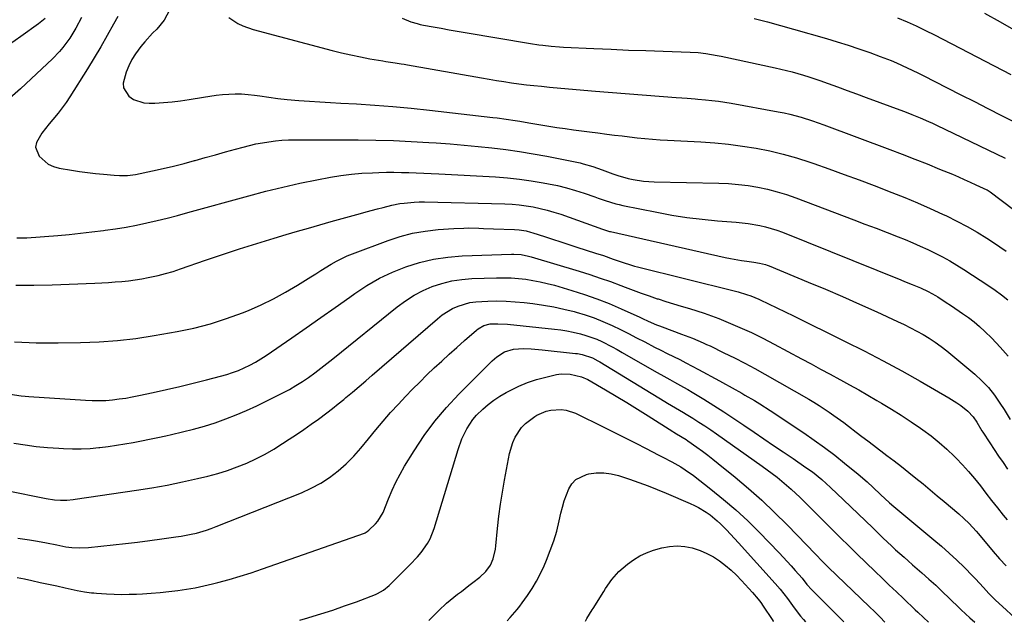
# Model space of a CAD drawing. Units: inches. Extents: x 1820424 to 1825653, y 426277 to 431630.
# Drawn here: x 1820681 to 1821080, y 426291 to 426535 of the extents above; entities that cross this region are included whole.
import ezdxf

# ---------------------------------------------------------------- set-up
doc = ezdxf.new("R2010")
doc.units = ezdxf.units.IN
doc.header["$MEASUREMENT"] = 0
doc.layers.add('7', color=7, linetype='Continuous')
doc.layers.add('8', color=7, linetype='Continuous')

msp = doc.modelspace()

# ---------------------------------------------------------------- linework, layer by layer
at = {"layer": '7', "color": 18}
for points in [[(1820691.43, 426535.82, 1956), (1820688.76, 426533.53, 1956), (1820681.61, 426528.46, 1956), (1820677.1, 426525.2, 1956)], [(1820706.16, 426536.18, 1954), (1820703.95, 426531.88, 1954), (1820701.46, 426527.75, 1954), (1820698.69, 426524.02, 1954), (1820697.36, 426522.43, 1954), (1820694.46, 426519.45, 1954), (1820681.47, 426507.31, 1954), (1820677.22, 426503.53, 1954)], [(1820720.87, 426536.5, 1952), (1820719.19, 426533.41, 1952), (1820716.65, 426528.85, 1952), (1820714.05, 426524.32, 1952), (1820711.36, 426519.84, 1952), (1820708.62, 426515.39, 1952), (1820701.44, 426503.99, 1952), (1820699.95, 426501.75, 1952), (1820698.4, 426499.56, 1952), (1820696.75, 426497.44, 1952), (1820694.6, 426494.87, 1952), (1820693.08, 426493.06, 1952), (1820690.16, 426489.36, 1952), (1820687.95, 426485.54, 1952), (1820687.63, 426483.65, 1952), (1820689.03, 426479.94, 1952), (1820692.7, 426476.76, 1952), (1820694.82, 426475.82, 1952), (1820697.1, 426475.17, 1952), (1820702.21, 426474.31, 1952), (1820705.42, 426473.8, 1952), (1820708.64, 426473.35, 1952), (1820711.86, 426472.96, 1952), (1820715.09, 426472.62, 1952), (1820719.39, 426472.22, 1952), (1820721.57, 426472.09, 1952), (1820724.84, 426472.14, 1952), (1820727.01, 426472.4, 1952), (1820728.08, 426472.59, 1952), (1820734.96, 426474.03, 1952), (1820739.24, 426474.97, 1952), (1820743.51, 426475.96, 1952), (1820747.75, 426477.04, 1952), (1820751.99, 426478.17, 1952), (1820752.22, 426478.24, 1952), (1820756.33, 426479.38, 1952), (1820760.43, 426480.52, 1952), (1820764.54, 426481.67, 1952), (1820768.64, 426482.82, 1952), (1820771.73, 426483.68, 1952), (1820774.3, 426484.35, 1952), (1820776.89, 426484.94, 1952), (1820779.49, 426485.43, 1952), (1820782.12, 426485.85, 1952), (1820784.76, 426486.17, 1952), (1820787.4, 426486.4, 1952), (1820790.05, 426486.53, 1952), (1820792.7, 426486.58, 1952), (1820818.23, 426486.55, 1952), (1820825.4, 426486.47, 1952), (1820832.57, 426486.3, 1952), (1820839.74, 426485.98, 1952), (1820846.9, 426485.56, 1952), (1820849.95, 426485.35, 1952), (1820855.58, 426484.93, 1952), (1820861.21, 426484.47, 1952), (1820866.84, 426483.93, 1952), (1820872.46, 426483.35, 1952), (1820878.06, 426482.67, 1952), (1820883.65, 426481.88, 1952), (1820889.22, 426480.94, 1952), (1820894.77, 426479.91, 1952), (1820908.19, 426477.21, 1952), (1820909.49, 426476.92, 1952), (1820913.33, 426475.82, 1952), (1820917.1, 426474.49, 1952), (1820921.5, 426472.84, 1952), (1820923.52, 426472.14, 1952), (1820927.63, 426470.96, 1952), (1820929.72, 426470.5, 1952), (1820933.94, 426469.85, 1952), (1820936.07, 426469.67, 1952), (1820938.2, 426469.58, 1952), (1820964.34, 426469.05, 1952), (1820968.34, 426468.87, 1952), (1820972.32, 426468.56, 1952), (1820976.29, 426468.04, 1952), (1820980.24, 426467.39, 1952), (1820984.15, 426466.54, 1952), (1820988.03, 426465.56, 1952), (1820991.84, 426464.38, 1952), (1820995.62, 426463.06, 1952), (1821019.05, 426454.2, 1952), (1821023.56, 426452.49, 1952), (1821028.08, 426450.76, 1952), (1821032.58, 426449.01, 1952), (1821037.08, 426447.25, 1952), (1821039.85, 426446.15, 1952), (1821042.94, 426444.89, 1952), (1821046.01, 426443.57, 1952), (1821049.05, 426442.18, 1952), (1821052.06, 426440.73, 1952), (1821055.02, 426439.2, 1952), (1821057.94, 426437.59, 1952), (1821060.81, 426435.87, 1952), (1821063.63, 426434.08, 1952), (1821073.73, 426427.42, 1952), (1821076.34, 426425.62, 1952), (1821078.91, 426423.77, 1952), (1821081.41, 426421.82, 1952)], [(1820765.92, 426536.2, 1948), (1820769.5, 426533.74, 1948), (1820771.5, 426532.77, 1948), (1820775.71, 426531.32, 1948), (1820807.74, 426522.84, 1948), (1820811.53, 426521.88, 1948), (1820815.34, 426520.99, 1948), (1820819.18, 426520.2, 1948), (1820823.02, 426519.48, 1948), (1820828.25, 426518.56, 1948), (1820829.49, 426518.35, 1948), (1820833.24, 426517.77, 1948), (1820835.74, 426517.4, 1948), (1820836.99, 426517.19, 1948), (1820838.24, 426516.98, 1948), (1820868.29, 426511.67, 1948), (1820871.3, 426511.16, 1948), (1820874.32, 426510.66, 1948), (1820877.34, 426510.19, 1948), (1820880.37, 426509.74, 1948), (1820883.4, 426509.32, 1948), (1820886.43, 426508.94, 1948), (1820889.47, 426508.6, 1948), (1820892.52, 426508.29, 1948), (1820895.75, 426507.98, 1948), (1820900.42, 426507.55, 1948), (1820905.08, 426507.13, 1948), (1820909.75, 426506.74, 1948), (1820914.42, 426506.36, 1948), (1820947.16, 426503.75, 1948), (1820949.35, 426503.58, 1948), (1820951.55, 426503.42, 1948), (1820954.84, 426503.17, 1948), (1820955.94, 426503.07, 1948), (1820958.98, 426502.81, 1948), (1820961.59, 426502.54, 1948), (1820964.2, 426502.23, 1948), (1820966.8, 426501.85, 1948), (1820969.39, 426501.42, 1948), (1820988.43, 426497.97, 1948), (1820990.8, 426497.5, 1948), (1820993.15, 426496.98, 1948), (1820997.8, 426495.72, 1948), (1821002.4, 426494.26, 1948), (1821004.68, 426493.47, 1948), (1821006.95, 426492.64, 1948), (1821033.64, 426482.69, 1948), (1821038.71, 426480.77, 1948), (1821043.77, 426478.81, 1948), (1821048.81, 426476.81, 1948), (1821053.83, 426474.77, 1948), (1821059.05, 426472.62, 1948), (1821061.45, 426471.61, 1948), (1821063.83, 426470.58, 1948), (1821066.21, 426469.51, 1948), (1821068.57, 426468.42, 1948), (1821072.92, 426466.37, 1948), (1821073.1, 426466.29, 1948), (1821073.96, 426465.77, 1948), (1821074.29, 426465.54, 1948), (1821088.83, 426454.58, 1948)], [(1820836.06, 426535.93, 1946), (1820839.69, 426534.45, 1946), (1820842.19, 426533.68, 1946), (1820843.47, 426533.37, 1946), (1820844.75, 426533.1, 1946), (1820848.63, 426532.38, 1946), (1820851.86, 426531.79, 1946), (1820855.09, 426531.21, 1946), (1820858.33, 426530.64, 1946), (1820861.57, 426530.09, 1946), (1820888.15, 426525.66, 1946), (1820891.48, 426525.14, 1946), (1820893.15, 426524.92, 1946), (1820896.49, 426524.54, 1946), (1820899.85, 426524.27, 1946), (1820901.53, 426524.17, 1946), (1820913.76, 426523.6, 1946), (1820920.79, 426523.28, 1946), (1820927.83, 426522.99, 1946), (1820934.87, 426522.74, 1946), (1820941.91, 426522.5, 1946), (1820952.83, 426522.17, 1946), (1820955.98, 426521.99, 1946), (1820959.11, 426521.63, 1946), (1820963.77, 426520.83, 1946), (1820965.31, 426520.52, 1946), (1820987.23, 426515.75, 1946), (1820989.53, 426515.23, 1946), (1820994.11, 426514.09, 1946), (1820998.65, 426512.81, 1946), (1821000.91, 426512.11, 1946), (1821005.37, 426510.59, 1946), (1821008.65, 426509.41, 1946), (1821012.51, 426508.01, 1946), (1821016.36, 426506.61, 1946), (1821020.21, 426505.2, 1946), (1821024.06, 426503.79, 1946), (1821039.23, 426498.19, 1946), (1821040.93, 426497.55, 1946), (1821042.63, 426496.89, 1946), (1821046, 426495.51, 1946), (1821049.34, 426494.06, 1946), (1821051, 426493.29, 1946), (1821052.64, 426492.51, 1946), (1821080.35, 426479.13, 1946)], [(1820978.73, 426535.8, 1944), (1820984.05, 426534.37, 1944), (1820989.35, 426532.9, 1944), (1820994.65, 426531.41, 1944), (1821007.95, 426527.63, 1944), (1821012.38, 426526.31, 1944), (1821016.79, 426524.94, 1944), (1821021.17, 426523.47, 1944), (1821025.53, 426521.94, 1944), (1821029.74, 426520.4, 1944), (1821034.18, 426518.69, 1944), (1821036.36, 426517.76, 1944), (1821040.69, 426515.8, 1944), (1821044.98, 426513.73, 1944), (1821047.11, 426512.67, 1944), (1821056.95, 426507.67, 1944), (1821062.44, 426504.88, 1944), (1821067.93, 426502.09, 1944), (1821073.42, 426499.3, 1944), (1821078.91, 426496.5, 1944), (1821087.81, 426491.96, 1944)], [(1821036.83, 426536.08, 1942), (1821040.63, 426534.44, 1942), (1821044.4, 426532.73, 1942), (1821048.12, 426530.93, 1942), (1821051.82, 426529.07, 1942), (1821082.71, 426513.04, 1942)], [(1820680.01, 426446.91, 1954), (1820684.07, 426446.94, 1954), (1820696.57, 426447.9, 1954), (1820701.21, 426448.29, 1954), (1820705.84, 426448.74, 1954), (1820710.46, 426449.26, 1954), (1820715.08, 426449.83, 1954), (1820715.82, 426449.93, 1954), (1820720.05, 426450.55, 1954), (1820724.27, 426451.24, 1954), (1820728.47, 426452.05, 1954), (1820732.65, 426452.94, 1954), (1820736.82, 426453.91, 1954), (1820740.97, 426454.92, 1954), (1820745.11, 426455.99, 1954), (1820749.24, 426457.11, 1954), (1820774.03, 426463.97, 1954), (1820780.88, 426465.78, 1954), (1820787.75, 426467.47, 1954), (1820794.66, 426468.99, 1954), (1820801.6, 426470.39, 1954), (1820807.05, 426471.42, 1954), (1820811.29, 426472.12, 1954), (1820815.56, 426472.69, 1954), (1820819.84, 426473.06, 1954), (1820824.14, 426473.29, 1954), (1820826.69, 426473.37, 1954), (1820829.72, 426473.43, 1954), (1820832.75, 426473.45, 1954), (1820835.78, 426473.41, 1954), (1820838.81, 426473.32, 1954), (1820841.84, 426473.2, 1954), (1820844.87, 426473.07, 1954), (1820847.89, 426472.92, 1954), (1820850.92, 426472.77, 1954), (1820873.89, 426471.55, 1954), (1820878.74, 426471.2, 1954), (1820883.58, 426470.71, 1954), (1820888.39, 426470.03, 1954), (1820893.19, 426469.23, 1954), (1820895.37, 426468.82, 1954), (1820899.05, 426468.04, 1954), (1820902.69, 426467.15, 1954), (1820906.29, 426466.1, 1954), (1820909.87, 426464.95, 1954), (1820914.16, 426463.45, 1954), (1820915.56, 426462.96, 1954), (1820918.38, 426462.01, 1954), (1820922.64, 426460.69, 1954), (1820924.09, 426460.34, 1954), (1820925.54, 426460.02, 1954), (1820939.26, 426457.26, 1954), (1820945.37, 426456.14, 1954), (1820951.5, 426455.17, 1954), (1820957.67, 426454.43, 1954), (1820963.86, 426453.83, 1954), (1820971.46, 426453.24, 1954), (1820973.85, 426453.01, 1954), (1820976.24, 426452.71, 1954), (1820980.98, 426451.89, 1954), (1820983.31, 426451.34, 1954), (1820987.91, 426449.95, 1954), (1820990.16, 426449.12, 1954), (1821038.15, 426429.81, 1954), (1821039.66, 426429.2, 1954), (1821042.67, 426427.99, 1954), (1821046.16, 426426.58, 1954), (1821049.19, 426425.19, 1954), (1821052.11, 426423.57, 1954), (1821053.06, 426422.98, 1954), (1821056.48, 426420.74, 1954), (1821058.24, 426419.58, 1954), (1821061.74, 426417.23, 1954), (1821063.1, 426416.3, 1954), (1821065.48, 426414.59, 1954), (1821067.8, 426412.81, 1954), (1821070.02, 426410.92, 1954), (1821072.18, 426408.95, 1954), (1821075.06, 426406.19, 1954), (1821078.43, 426402.65, 1954), (1821081.58, 426398.93, 1954)], [(1820679.61, 426427.76, 1956), (1820686.94, 426427.66, 1956), (1820694.28, 426427.8, 1956), (1820711.67, 426428.57, 1956), (1820714.38, 426428.7, 1956), (1820717.1, 426428.85, 1956), (1820719.81, 426429.03, 1956), (1820722.52, 426429.24, 1956), (1820725.23, 426429.5, 1956), (1820727.92, 426429.83, 1956), (1820730.61, 426430.26, 1956), (1820733.28, 426430.76, 1956), (1820737.22, 426431.63, 1956), (1820740.27, 426432.41, 1956), (1820743.3, 426433.3, 1956), (1820746.3, 426434.28, 1956), (1820756.41, 426437.81, 1956), (1820763.32, 426440.16, 1956), (1820770.25, 426442.45, 1956), (1820777.22, 426444.63, 1956), (1820784.2, 426446.76, 1956), (1820789.13, 426448.22, 1956), (1820793.67, 426449.55, 1956), (1820798.21, 426450.87, 1956), (1820802.75, 426452.16, 1956), (1820807.3, 426453.44, 1956), (1820819.27, 426456.76, 1956), (1820821.55, 426457.39, 1956), (1820826.1, 426458.62, 1956), (1820828.39, 426459.23, 1956), (1820831.9, 426460.15, 1956), (1820835.12, 426460.74, 1956), (1820836.99, 426460.98, 1956), (1820841.03, 426461.36, 1956), (1820843.06, 426461.42, 1956), (1820845.1, 426461.42, 1956), (1820877.77, 426460.64, 1956), (1820880.65, 426460.5, 1956), (1820883.53, 426460.27, 1956), (1820886.38, 426459.9, 1956), (1820889.23, 426459.44, 1956), (1820892.05, 426458.84, 1956), (1820894.85, 426458.15, 1956), (1820897.61, 426457.34, 1956), (1820900.35, 426456.43, 1956), (1820917.3, 426450.36, 1956), (1820919.65, 426449.61, 1956), (1820920.05, 426449.51, 1956), (1820920.46, 426449.41, 1956), (1820966.96, 426438.95, 1956), (1820969.14, 426438.49, 1956), (1820973.53, 426437.72, 1956), (1820975.74, 426437.4, 1956), (1820978.57, 426437.04, 1956), (1820980.94, 426436.66, 1956), (1820983.28, 426436.09, 1956), (1820984.04, 426435.83, 1956), (1820984.78, 426435.55, 1956), (1821000.61, 426428.98, 1956), (1821007.58, 426426.04, 1956), (1821014.53, 426423.06, 1956), (1821021.45, 426420, 1956), (1821028.35, 426416.89, 1956), (1821036.81, 426413.03, 1956), (1821039.44, 426411.78, 1956), (1821042.05, 426410.49, 1956), (1821044.62, 426409.13, 1956), (1821047.17, 426407.72, 1956), (1821049.66, 426406.21, 1956), (1821052.08, 426404.61, 1956), (1821054.42, 426402.9, 1956), (1821056.7, 426401.09, 1956), (1821068.04, 426391.64, 1956), (1821070.92, 426388.99, 1956), (1821073.62, 426386.19, 1956), (1821076.05, 426383.14, 1956), (1821078.3, 426379.94, 1956), (1821079.93, 426377.37, 1956), (1821082.42, 426373.24, 1956)], [(1820679.11, 426404.81, 1958), (1820682.04, 426404.62, 1958), (1820684.97, 426404.47, 1958), (1820687.9, 426404.37, 1958), (1820690.83, 426404.31, 1958), (1820693.76, 426404.3, 1958), (1820696.69, 426404.32, 1958), (1820705.86, 426404.46, 1958), (1820713.36, 426404.75, 1958), (1820720.84, 426405.28, 1958), (1820728.28, 426406.17, 1958), (1820735.7, 426407.29, 1958), (1820745.01, 426408.93, 1958), (1820751.75, 426410.34, 1958), (1820758.41, 426412.03, 1958), (1820764.94, 426414.14, 1958), (1820771.4, 426416.53, 1958), (1820773.8, 426417.51, 1958), (1820778.93, 426419.76, 1958), (1820783.97, 426422.17, 1958), (1820788.87, 426424.84, 1958), (1820793.69, 426427.68, 1958), (1820799.07, 426431.03, 1958), (1820801.14, 426432.32, 1958), (1820803.21, 426433.61, 1958), (1820807.35, 426436.18, 1958), (1820809.45, 426437.4, 1958), (1820813.81, 426439.53, 1958), (1820816.06, 426440.45, 1958), (1820830.41, 426445.8, 1958), (1820835.35, 426447.4, 1958), (1820840.36, 426448.73, 1958), (1820845.47, 426449.61, 1958), (1820850.64, 426450.22, 1958), (1820857.05, 426450.69, 1958), (1820861.07, 426450.87, 1958), (1820863.08, 426450.88, 1958), (1820867.11, 426450.77, 1958), (1820869.12, 426450.7, 1958), (1820873.15, 426450.57, 1958), (1820881.58, 426450.31, 1958), (1820883.47, 426450.18, 1958), (1820886.29, 426449.7, 1958), (1820888.13, 426449.22, 1958), (1820889.04, 426448.94, 1958), (1820893.79, 426447.39, 1958), (1820897.08, 426446.33, 1958), (1820900.36, 426445.26, 1958), (1820903.65, 426444.2, 1958), (1820906.93, 426443.14, 1958), (1820914.46, 426440.73, 1958), (1820917.66, 426439.67, 1958), (1820921.55, 426438.28, 1958), (1820925.24, 426436.97, 1958), (1820928.97, 426435.77, 1958), (1820930.23, 426435.43, 1958), (1820931.49, 426435.1, 1958), (1820970.59, 426425.44, 1958), (1820972.29, 426424.99, 1958), (1820975.66, 426423.95, 1958), (1820977.32, 426423.36, 1958), (1820980.6, 426422.04, 1958), (1820985.11, 426419.9, 1958), (1820987.35, 426418.8, 1958), (1820991.83, 426416.59, 1958), (1820994.07, 426415.49, 1958), (1821015.61, 426404.91, 1958), (1821023.3, 426401.04, 1958), (1821030.94, 426397.08, 1958), (1821038.51, 426392.97, 1958), (1821046.02, 426388.76, 1958), (1821057.62, 426382.12, 1958), (1821060.88, 426380.06, 1958), (1821062.44, 426378.93, 1958), (1821065.27, 426376.67, 1958), (1821067.49, 426374.34, 1958), (1821068.9, 426372.2, 1958), (1821070.95, 426368.68, 1958), (1821071.32, 426368.11, 1958), (1821074.15, 426363.86, 1958), (1821075.95, 426361.17, 1958), (1821077.75, 426358.48, 1958), (1821079.55, 426355.8, 1958), (1821081.36, 426353.12, 1958)], [(1820678.86, 426363.67, 1962), (1820683.37, 426362.97, 1962), (1820687.9, 426362.38, 1962), (1820692.45, 426361.95, 1962), (1820697, 426361.62, 1962), (1820698.95, 426361.51, 1962), (1820702.54, 426361.4, 1962), (1820706.13, 426361.41, 1962), (1820709.71, 426361.6, 1962), (1820713.29, 426361.91, 1962), (1820713.69, 426361.96, 1962), (1820717.06, 426362.37, 1962), (1820720.42, 426362.84, 1962), (1820723.77, 426363.38, 1962), (1820727.12, 426363.96, 1962), (1820730.45, 426364.6, 1962), (1820733.78, 426365.27, 1962), (1820737.1, 426365.96, 1962), (1820740.42, 426366.68, 1962), (1820742.73, 426367.19, 1962), (1820747.18, 426368.24, 1962), (1820751.6, 426369.38, 1962), (1820755.99, 426370.64, 1962), (1820760.36, 426371.99, 1962), (1820764.67, 426373.5, 1962), (1820768.93, 426375.13, 1962), (1820773.12, 426376.95, 1962), (1820777.25, 426378.88, 1962), (1820787.71, 426384.07, 1962), (1820790.43, 426385.5, 1962), (1820793.09, 426387.01, 1962), (1820795.68, 426388.65, 1962), (1820798.22, 426390.37, 1962), (1820800.71, 426392.18, 1962), (1820803.17, 426394.02, 1962), (1820805.6, 426395.91, 1962), (1820808, 426397.82, 1962), (1820834.15, 426418.98, 1962), (1820837.47, 426421.42, 1962), (1820840.92, 426423.62, 1962), (1820844.56, 426425.49, 1962), (1820848.33, 426427.14, 1962), (1820852.24, 426428.41, 1962), (1820856.2, 426429.42, 1962), (1820860.25, 426430.03, 1962), (1820864.34, 426430.37, 1962), (1820874.35, 426430.72, 1962), (1820877.32, 426430.74, 1962), (1820880.28, 426430.67, 1962), (1820883.23, 426430.45, 1962), (1820886.18, 426430.13, 1962), (1820889.11, 426429.67, 1962), (1820892.03, 426429.12, 1962), (1820894.91, 426428.44, 1962), (1820897.78, 426427.67, 1962), (1820904.87, 426425.59, 1962), (1820909.98, 426423.98, 1962), (1820915.02, 426422.23, 1962), (1820919.99, 426420.25, 1962), (1820924.9, 426418.14, 1962), (1820932.39, 426414.71, 1962), (1820933.52, 426414.2, 1962), (1820935.77, 426413.18, 1962), (1820939.17, 426411.69, 1962), (1820940.32, 426411.23, 1962), (1820941.48, 426410.79, 1962), (1820949.33, 426407.87, 1962), (1820953.7, 426406.19, 1962), (1820958.01, 426404.38, 1962), (1820959.43, 426403.74, 1962), (1820960.84, 426403.07, 1962), (1820966.49, 426400.36, 1962), (1820970.69, 426398.28, 1962), (1820974.87, 426396.15, 1962), (1820979, 426393.92, 1962), (1820983.09, 426391.64, 1962), (1821000.8, 426381.52, 1962), (1821002.9, 426380.28, 1962), (1821004.98, 426379, 1962), (1821009.05, 426376.31, 1962), (1821011.04, 426374.91, 1962), (1821014.99, 426372.04, 1962), (1821016.95, 426370.57, 1962), (1821020.05, 426368.21, 1962), (1821022.38, 426366.44, 1962), (1821024.71, 426364.67, 1962), (1821027.04, 426362.9, 1962), (1821032.5, 426358.76, 1962), (1821035.46, 426356.49, 1962), (1821038.4, 426354.2, 1962), (1821041.33, 426351.88, 1962), (1821044.23, 426349.54, 1962), (1821047.12, 426347.18, 1962), (1821050, 426344.8, 1962), (1821052.86, 426342.42, 1962), (1821055.72, 426340.02, 1962), (1821061.58, 426335.08, 1962), (1821063.71, 426333.19, 1962), (1821065.75, 426331.2, 1962), (1821068.65, 426328.07, 1962), (1821069.58, 426326.99, 1962), (1821075.59, 426319.87, 1962), (1821078.15, 426316.89, 1962), (1821080.75, 426313.95, 1962)], [(1820675.78, 426344.49, 1964), (1820691.86, 426341.27, 1964), (1820695.21, 426340.76, 1964), (1820697.74, 426340.56, 1964), (1820700.3, 426340.62, 1964), (1820702.86, 426340.89, 1964), (1820703.71, 426341.01, 1964), (1820728.46, 426344.6, 1964), (1820734.69, 426345.59, 1964), (1820740.9, 426346.69, 1964), (1820747.08, 426347.97, 1964), (1820753.23, 426349.36, 1964), (1820757.42, 426350.36, 1964), (1820761.43, 426351.44, 1964), (1820765.39, 426352.65, 1964), (1820769.29, 426354.06, 1964), (1820773.13, 426355.61, 1964), (1820776.9, 426357.36, 1964), (1820780.59, 426359.24, 1964), (1820784.18, 426361.31, 1964), (1820787.7, 426363.5, 1964), (1820790.36, 426365.26, 1964), (1820793.35, 426367.26, 1964), (1820796.31, 426369.29, 1964), (1820799.25, 426371.36, 1964), (1820802.17, 426373.46, 1964), (1820805.62, 426376.01, 1964), (1820807.92, 426377.77, 1964), (1820810.18, 426379.57, 1964), (1820812.42, 426381.39, 1964), (1820813.34, 426382.16, 1964), (1820816.02, 426384.4, 1964), (1820818.69, 426386.65, 1964), (1820821.34, 426388.91, 1964), (1820823.99, 426391.19, 1964), (1820850.39, 426414.13, 1964), (1820852.35, 426415.65, 1964), (1820856.56, 426418.2, 1964), (1820858.82, 426419.23, 1964), (1820863.56, 426420.63, 1964), (1820866, 426421, 1964), (1820870.84, 426421.28, 1964), (1820874.52, 426421.31, 1964), (1820878.19, 426421.23, 1964), (1820881.86, 426420.99, 1964), (1820885.52, 426420.65, 1964), (1820889.11, 426420.23, 1964), (1820893.32, 426419.64, 1964), (1820897.51, 426418.92, 1964), (1820901.66, 426418.02, 1964), (1820905.79, 426416.98, 1964), (1820906.61, 426416.75, 1964), (1820910.27, 426415.64, 1964), (1820913.88, 426414.41, 1964), (1820917.43, 426412.99, 1964), (1820921.19, 426411.32, 1964), (1820924.51, 426409.73, 1964), (1820927.81, 426408.1, 1964), (1820931.1, 426406.44, 1964), (1820934.37, 426404.74, 1964), (1820938.39, 426402.65, 1964), (1820940.92, 426401.36, 1964), (1820943.46, 426400.08, 1964), (1820946.01, 426398.83, 1964), (1820948.56, 426397.56, 1964), (1820951.09, 426396.28, 1964), (1820953.61, 426394.96, 1964), (1820956.12, 426393.61, 1964), (1820964.66, 426388.96, 1964), (1820965.95, 426388.25, 1964), (1820969.82, 426386.11, 1964), (1820973.66, 426383.94, 1964), (1820974.94, 426383.21, 1964), (1820978.84, 426380.96, 1964), (1820980.97, 426379.68, 1964), (1820985.14, 426377, 1964), (1820998.83, 426367.89, 1964), (1821003.07, 426364.97, 1964), (1821007.25, 426361.97, 1964), (1821011.34, 426358.85, 1964), (1821015.36, 426355.65, 1964), (1821020.91, 426351.12, 1964), (1821024.46, 426348.04, 1964), (1821026.89, 426345.76, 1964), (1821029.86, 426342.91, 1964), (1821033.52, 426339.52, 1964), (1821035.23, 426338.07, 1964), (1821051.51, 426324.59, 1964), (1821054.66, 426321.91, 1964), (1821057.75, 426319.17, 1964), (1821060.77, 426316.34, 1964), (1821063.73, 426313.46, 1964), (1821067.33, 426309.84, 1964), (1821068.44, 426308.71, 1964), (1821071.66, 426305.21, 1964), (1821073.77, 426302.84, 1964), (1821076.46, 426300.08, 1964), (1821079.27, 426297.46, 1964), (1821084.36, 426292.96, 1964)], [(1820680.39, 426325.19, 1966), (1820685.14, 426324.5, 1966), (1820688.38, 426323.99, 1966), (1820692.08, 426323.32, 1966), (1820696.18, 426322.51, 1966), (1820699.88, 426321.72, 1966), (1820702.24, 426321.38, 1966), (1820705.42, 426321.3, 1966), (1820708.98, 426321.48, 1966), (1820719.09, 426322.52, 1966), (1820724.02, 426323.05, 1966), (1820728.95, 426323.62, 1966), (1820733.88, 426324.25, 1966), (1820738.79, 426324.9, 1966), (1820744.44, 426325.69, 1966), (1820746.53, 426326.01, 1966), (1820750.67, 426326.82, 1966), (1820752.73, 426327.29, 1966), (1820756.79, 426328.45, 1966), (1820758.79, 426329.14, 1966), (1820760.77, 426329.88, 1966), (1820795.35, 426343.64, 1966), (1820799.3, 426345.44, 1966), (1820803.11, 426347.47, 1966), (1820806.71, 426349.85, 1966), (1820810.17, 426352.46, 1966), (1820813.42, 426355.36, 1966), (1820816.53, 426358.39, 1966), (1820819.43, 426361.62, 1966), (1820822.53, 426365.41, 1966), (1820825.42, 426369.05, 1966), (1820828.38, 426372.62, 1966), (1820831.44, 426376.1, 1966), (1820834.58, 426379.51, 1966), (1820837.46, 426382.57, 1966), (1820840.32, 426385.53, 1966), (1820843.21, 426388.46, 1966), (1820846.16, 426391.34, 1966), (1820849.14, 426394.18, 1966), (1820852.16, 426396.98, 1966), (1820855.2, 426399.76, 1966), (1820858.27, 426402.52, 1966), (1820861.35, 426405.25, 1966), (1820866.22, 426409.53, 1966), (1820866.91, 426410.08, 1966), (1820869.22, 426411.36, 1966), (1820871.78, 426411.98, 1966), (1820874.82, 426412.09, 1966), (1820878.75, 426411.88, 1966), (1820897.81, 426409.95, 1966), (1820900.35, 426409.63, 1966), (1820902.88, 426409.24, 1966), (1820905.38, 426408.73, 1966), (1820908.34, 426408.03, 1966), (1820910.57, 426407.38, 1966), (1820914.92, 426405.78, 1966), (1820917.03, 426404.83, 1966), (1820921.19, 426402.72, 1966), (1820923.23, 426401.61, 1966), (1820925.26, 426400.47, 1966), (1820939.12, 426392.52, 1966), (1820940.93, 426391.49, 1966), (1820944.57, 426389.47, 1966), (1820946.39, 426388.47, 1966), (1820950.03, 426386.45, 1966), (1820951.82, 426385.4, 1966), (1820953.61, 426384.33, 1966), (1820958.28, 426381.48, 1966), (1820962.37, 426378.94, 1966), (1820966.44, 426376.35, 1966), (1820970.47, 426373.71, 1966), (1820974.47, 426371.03, 1966), (1820978.66, 426368.18, 1966), (1820982.61, 426365.49, 1966), (1820986.56, 426362.81, 1966), (1820990.51, 426360.12, 1966), (1820994.46, 426357.44, 1966), (1820999.69, 426353.89, 1966), (1821002.32, 426352.02, 1966), (1821006.11, 426349.01, 1966), (1821009.7, 426345.76, 1966), (1821014.87, 426340.78, 1966), (1821017.83, 426337.92, 1966), (1821020.8, 426335.06, 1966), (1821023.76, 426332.19, 1966), (1821026.72, 426329.33, 1966), (1821029.35, 426326.78, 1966), (1821031, 426325.2, 1966), (1821034.34, 426322.08, 1966), (1821036.03, 426320.53, 1966), (1821039.45, 426317.48, 1966), (1821041.16, 426315.96, 1966), (1821042.88, 426314.46, 1966), (1821046.65, 426311.16, 1966), (1821049.47, 426308.65, 1966), (1821052.27, 426306.11, 1966), (1821055.02, 426303.52, 1966), (1821057.75, 426300.89, 1966), (1821062.02, 426296.71, 1966), (1821062.59, 426296.16, 1966), (1821066.07, 426292.9, 1966), (1821068.16, 426291.12, 1966)], [(1820680.18, 426309.29, 1968), (1820683.16, 426308.67, 1968), (1820686.1, 426308.03, 1968), (1820689.48, 426307.29, 1968), (1820692.86, 426306.56, 1968), (1820696.25, 426305.83, 1968), (1820699.63, 426305.11, 1968), (1820704.46, 426304.07, 1968), (1820707.37, 426303.51, 1968), (1820710.29, 426303.09, 1968), (1820711.27, 426303, 1968), (1820712.26, 426302.92, 1968), (1820716.36, 426302.66, 1968), (1820719.39, 426302.53, 1968), (1820722.43, 426302.45, 1968), (1820725.46, 426302.48, 1968), (1820728.5, 426302.58, 1968), (1820730.9, 426302.69, 1968), (1820734.48, 426302.91, 1968), (1820738.06, 426303.19, 1968), (1820741.64, 426303.56, 1968), (1820745.2, 426303.99, 1968), (1820748.75, 426304.52, 1968), (1820752.29, 426305.14, 1968), (1820755.8, 426305.89, 1968), (1820759.29, 426306.71, 1968), (1820761.45, 426307.27, 1968), (1820766, 426308.49, 1968), (1820770.52, 426309.8, 1968), (1820775.01, 426311.22, 1968), (1820779.47, 426312.73, 1968), (1820820.86, 426327.3, 1968), (1820821.14, 426327.41, 1968), (1820821.91, 426327.85, 1968), (1820822.61, 426328.42, 1968), (1820825.28, 426331.04, 1968), (1820826.24, 426332.07, 1968), (1820828.48, 426335.64, 1968), (1820830.6, 426341.19, 1968), (1820832, 426344.59, 1968), (1820833.53, 426347.93, 1968), (1820835.24, 426351.17, 1968), (1820837.07, 426354.36, 1968), (1820840.91, 426360.63, 1968), (1820844.97, 426366.74, 1968), (1820849.29, 426372.64, 1968), (1820854.03, 426378.21, 1968), (1820859.05, 426383.56, 1968), (1820872.63, 426397.07, 1968), (1820874.47, 426398.7, 1968), (1820877.57, 426400.68, 1968), (1820881.27, 426401.79, 1968), (1820885.29, 426402.06, 1968), (1820888.41, 426401.91, 1968), (1820892.87, 426401.52, 1968), (1820906.27, 426400.09, 1968), (1820907.18, 426399.97, 1968), (1820909, 426399.65, 1968), (1820913.2, 426398.25, 1968), (1820915.42, 426397.06, 1968), (1820916.14, 426396.63, 1968), (1820942.46, 426380.6, 1968), (1820943.54, 426379.95, 1968), (1820946.81, 426378.05, 1968), (1820950.08, 426376.14, 1968), (1820951.15, 426375.49, 1968), (1820953.9, 426373.8, 1968), (1820956.33, 426372.27, 1968), (1820958.74, 426370.71, 1968), (1820961.12, 426369.1, 1968), (1820963.47, 426367.47, 1968), (1820981.98, 426354.36, 1968), (1820984, 426352.9, 1968), (1820987.97, 426349.88, 1968), (1820989.92, 426348.33, 1968), (1820991.87, 426346.71, 1968), (1820993.72, 426345.1, 1968), (1820997.3, 426341.75, 1968), (1821000.79, 426338.3, 1968), (1821004.25, 426334.83, 1968), (1821007.25, 426331.8, 1968), (1821010.49, 426328.56, 1968), (1821013.74, 426325.33, 1968), (1821017.01, 426322.11, 1968), (1821020.3, 426318.92, 1968), (1821027.73, 426311.72, 1968), (1821030.59, 426308.97, 1968), (1821033.45, 426306.21, 1968), (1821036.32, 426303.47, 1968), (1821039.19, 426300.73, 1968), (1821043.96, 426296.2, 1968), (1821044.95, 426295.26, 1968), (1821047.37, 426293, 1968), (1821049.33, 426291.18, 1968)], [(1820846.87, 426291.83, 1972), (1820847.18, 426292.13, 1972), (1820849.08, 426294.03, 1972), (1820851, 426295.91, 1972), (1820854.08, 426298.85, 1972), (1820855.53, 426300.13, 1972), (1820858.56, 426302.51, 1972), (1820860.11, 426303.66, 1972), (1820863.18, 426306, 1972), (1820864.7, 426307.19, 1972), (1820867.58, 426309.47, 1972), (1820869.95, 426311.71, 1972), (1820871.86, 426314.33, 1972), (1820872.94, 426316.8, 1972), (1820873.94, 426320.71, 1972), (1820874.12, 426322.04, 1972), (1820874.79, 426329.19, 1972), (1820875.32, 426334.11, 1972), (1820875.94, 426339.01, 1972), (1820876.7, 426343.89, 1972), (1820877.55, 426348.76, 1972), (1820879.59, 426359.49, 1972), (1820880.91, 426363.99, 1972), (1820881.91, 426366.1, 1972), (1820884.5, 426370.02, 1972), (1820886.07, 426371.72, 1972), (1820889.82, 426374.5, 1972), (1820890.65, 426374.98, 1972), (1820894.41, 426376.6, 1972), (1820896.4, 426377.07, 1972), (1820900.49, 426377.33, 1972), (1820902.5, 426377.11, 1972), (1820906.35, 426375.81, 1972), (1820917.86, 426370.18, 1972), (1820922.17, 426368.06, 1972), (1820926.46, 426365.91, 1972), (1820930.74, 426363.73, 1972), (1820935, 426361.53, 1972), (1820939.84, 426359.02, 1972), (1820941.68, 426358.06, 1972), (1820945.34, 426356.1, 1972), (1820948.95, 426354.06, 1972), (1820950.7, 426352.96, 1972), (1820954.08, 426350.56, 1972), (1820961.21, 426345.06, 1972), (1820966.32, 426340.94, 1972), (1820971.3, 426336.68, 1972), (1820976.1, 426332.2, 1972), (1820980.77, 426327.58, 1972), (1820988.86, 426319.22, 1972), (1820990.51, 426317.48, 1972), (1820993.74, 426313.96, 1972), (1820995.33, 426312.17, 1972), (1820998.13, 426308.95, 1972), (1821000.06, 426306.48, 1972), (1821002.03, 426304.22, 1972), (1821011.8, 426294.57, 1972), (1821014.33, 426292.04, 1972), (1821015.07, 426291.29, 1972)], [(1820878.6, 426291.73, 1974), (1820879.86, 426293.02, 1974), (1820882.76, 426296.3, 1974), (1820883.78, 426297.62, 1974), (1820884.75, 426298.96, 1974), (1820886.83, 426301.95, 1974), (1820888.72, 426304.85, 1974), (1820890.5, 426307.83, 1974), (1820892.1, 426310.9, 1974), (1820893.59, 426314.04, 1974), (1820894.56, 426316.26, 1974), (1820896.12, 426320.15, 1974), (1820897.54, 426324.09, 1974), (1820898.72, 426328.11, 1974), (1820899.74, 426332.18, 1974), (1820900.43, 426335.29, 1974), (1820901.06, 426337.82, 1974), (1820901.79, 426340.32, 1974), (1820902.65, 426342.78, 1974), (1820903.6, 426345.2, 1974), (1820904.88, 426347.28, 1974), (1820906.45, 426349.01, 1974), (1820910.75, 426351.07, 1974), (1820911.74, 426351.27, 1974), (1820914.77, 426351.65, 1974), (1820917.79, 426351.71, 1974), (1820920.78, 426351.29, 1974), (1820923.75, 426350.56, 1974), (1820928.27, 426349.06, 1974), (1820932.01, 426347.76, 1974), (1820935.73, 426346.4, 1974), (1820939.41, 426344.96, 1974), (1820943.07, 426343.44, 1974), (1820952.8, 426339.29, 1974), (1820954.49, 426338.51, 1974), (1820956.14, 426337.67, 1974), (1820959.32, 426335.73, 1974), (1820960.83, 426334.65, 1974), (1820963.69, 426332.28, 1974), (1820965.04, 426331, 1974), (1820967.47, 426328.55, 1974), (1820969.13, 426326.82, 1974), (1820972.38, 426323.31, 1974), (1820987.22, 426306.87, 1974), (1820989.27, 426304.48, 1974), (1820992.17, 426300.73, 1974), (1820994.98, 426296.93, 1974), (1820997.5, 426293.67, 1974), (1820998.68, 426292.29, 1974), (1820999.54, 426291.34, 1974)], [(1820910.33, 426291.62, 1976), (1820910.95, 426292.6, 1976), (1820913.06, 426296.11, 1976), (1820913.44, 426296.73, 1976), (1820917.75, 426303.65, 1976), (1820918.53, 426304.87, 1976), (1820921.01, 426308.43, 1976), (1820923.89, 426311.66, 1976), (1820927.4, 426314.69, 1976), (1820929.82, 426316.48, 1976), (1820932.36, 426318.05, 1976), (1820935.08, 426319.27, 1976), (1820937.92, 426320.28, 1976), (1820941.31, 426321.23, 1976), (1820944.39, 426321.83, 1976), (1820947.47, 426322.08, 1976), (1820950.56, 426321.83, 1976), (1820953.64, 426321.23, 1976), (1820956.84, 426320.17, 1976), (1820959.58, 426319.02, 1976), (1820962.18, 426317.59, 1976), (1820964.69, 426315.97, 1976), (1820967.07, 426314.14, 1976), (1820969.37, 426312.22, 1976), (1820971.55, 426310.16, 1976), (1820973.64, 426308.01, 1976), (1820978.05, 426303.21, 1976), (1820980.34, 426300.52, 1976), (1820981.4, 426299.11, 1976), (1820982.42, 426297.66, 1976), (1820986.04, 426292.3, 1976), (1820986.43, 426291.63, 1976), (1820986.54, 426291.38, 1976)]]:
    msp.add_polyline3d(points, dxfattribs=at)
at = {"layer": '8', "color": 18}
for points in [[(1820741.88, 426539.15, 1950), (1820739.68, 426535.03, 1950), (1820736.67, 426531.45, 1950), (1820735, 426529.76, 1950), (1820731.8, 426526.26, 1950), (1820730.27, 426524.45, 1950), (1820728.06, 426521.48, 1950), (1820726.58, 426519.12, 1950), (1820725.35, 426516.62, 1950), (1820724.28, 426514.03, 1950), (1820723.13, 426509.56, 1950), (1820723.28, 426507.62, 1950), (1820725.44, 426504.23, 1950), (1820727.31, 426502.99, 1950), (1820731.41, 426501.57, 1950), (1820733.65, 426501.4, 1950), (1820735.96, 426501.48, 1950), (1820739.44, 426501.67, 1950), (1820742.9, 426501.96, 1950), (1820746.35, 426502.39, 1950), (1820749.8, 426502.91, 1950), (1820755.58, 426503.9, 1950), (1820758.15, 426504.3, 1950), (1820760.73, 426504.65, 1950), (1820763.32, 426504.91, 1950), (1820765.91, 426505.12, 1950), (1820768.5, 426505.2, 1950), (1820771.09, 426505.18, 1950), (1820773.68, 426504.99, 1950), (1820776.26, 426504.69, 1950), (1820778.43, 426504.36, 1950), (1820782.1, 426503.85, 1950), (1820785.78, 426503.39, 1950), (1820789.46, 426503, 1950), (1820794.27, 426502.57, 1950), (1820798.53, 426502.24, 1950), (1820802.78, 426501.94, 1950), (1820807.04, 426501.68, 1950), (1820811.3, 426501.44, 1950), (1820817.59, 426501.13, 1950), (1820824.99, 426500.69, 1950), (1820832.38, 426500.15, 1950), (1820839.76, 426499.46, 1950), (1820847.13, 426498.68, 1950), (1820872.8, 426495.71, 1950), (1820874.63, 426495.49, 1950), (1820878.29, 426495, 1950), (1820881.94, 426494.43, 1950), (1820883.77, 426494.14, 1950), (1820887.41, 426493.52, 1950), (1820892.24, 426492.69, 1950), (1820895.53, 426492.13, 1950), (1820898.82, 426491.61, 1950), (1820902.12, 426491.12, 1950), (1820905.47, 426490.65, 1950), (1820908.75, 426490.22, 1950), (1820912.04, 426489.79, 1950), (1820915.32, 426489.37, 1950), (1820919.04, 426488.9, 1950), (1820922.11, 426488.52, 1950), (1820925.18, 426488.15, 1950), (1820928.25, 426487.79, 1950), (1820931.33, 426487.43, 1950), (1820934.41, 426487.11, 1950), (1820937.49, 426486.82, 1950), (1820940.58, 426486.6, 1950), (1820943.66, 426486.42, 1950), (1820957.12, 426485.76, 1950), (1820962.74, 426485.37, 1950), (1820968.35, 426484.84, 1950), (1820973.93, 426484.09, 1950), (1820979.5, 426483.2, 1950), (1820985.02, 426482.08, 1950), (1820990.49, 426480.79, 1950), (1820995.9, 426479.24, 1950), (1821001.27, 426477.52, 1950), (1821002.88, 426476.96, 1950), (1821009.01, 426474.81, 1950), (1821015.12, 426472.61, 1950), (1821021.21, 426470.35, 1950), (1821027.29, 426468.04, 1950), (1821034.54, 426465.24, 1950), (1821039.72, 426463.19, 1950), (1821044.87, 426461.06, 1950), (1821049.97, 426458.82, 1950), (1821055.04, 426456.51, 1950), (1821056.64, 426455.76, 1950), (1821060.84, 426453.69, 1950), (1821064.98, 426451.51, 1950), (1821069.02, 426449.16, 1950), (1821073.01, 426446.7, 1950), (1821075.71, 426444.96, 1950), (1821078.28, 426443.26, 1950), (1821080.83, 426441.53, 1950)], [(1821072, 426537.9, 1940), (1821078.38, 426534.35, 1940), (1821084.73, 426530.75, 1940)], [(1820677.27, 426383.54, 1960), (1820681.83, 426382.92, 1960), (1820683.36, 426382.77, 1960), (1820684.89, 426382.65, 1960), (1820707.85, 426381.06, 1960), (1820710.57, 426380.95, 1960), (1820713.29, 426380.93, 1960), (1820716, 426381.05, 1960), (1820718.71, 426381.27, 1960), (1820721.42, 426381.6, 1960), (1820724.11, 426381.99, 1960), (1820726.79, 426382.46, 1960), (1820729.46, 426382.99, 1960), (1820735.31, 426384.24, 1960), (1820740.71, 426385.42, 1960), (1820746.09, 426386.65, 1960), (1820751.46, 426387.95, 1960), (1820756.81, 426389.3, 1960), (1820762.58, 426390.79, 1960), (1820765.02, 426391.49, 1960), (1820767.43, 426392.27, 1960), (1820769.8, 426393.19, 1960), (1820772.14, 426394.19, 1960), (1820774.42, 426395.31, 1960), (1820776.66, 426396.5, 1960), (1820778.83, 426397.81, 1960), (1820780.96, 426399.2, 1960), (1820791.39, 426406.37, 1960), (1820797.29, 426410.45, 1960), (1820803.17, 426414.56, 1960), (1820809.03, 426418.7, 1960), (1820814.87, 426422.86, 1960), (1820816.97, 426424.37, 1960), (1820821.86, 426427.58, 1960), (1820826.9, 426430.5, 1960), (1820832.17, 426432.98, 1960), (1820837.59, 426435.18, 1960), (1820843.18, 426436.89, 1960), (1820848.83, 426438.25, 1960), (1820854.58, 426439.08, 1960), (1820860.41, 426439.57, 1960), (1820880.36, 426440.31, 1960), (1820881.37, 426440.32, 1960), (1820884.39, 426440.08, 1960), (1820887.36, 426439.46, 1960), (1820888.34, 426439.19, 1960), (1820907.86, 426433.32, 1960), (1820912.09, 426431.99, 1960), (1820916.31, 426430.61, 1960), (1820920.49, 426429.14, 1960), (1820924.65, 426427.6, 1960), (1820926.48, 426426.9, 1960), (1820929.72, 426425.69, 1960), (1820932.96, 426424.5, 1960), (1820936.22, 426423.36, 1960), (1820939.48, 426422.24, 1960), (1820939.86, 426422.11, 1960), (1820942.95, 426421.1, 1960), (1820946.05, 426420.12, 1960), (1820949.17, 426419.18, 1960), (1820952.52, 426418.22, 1960), (1820955.53, 426417.33, 1960), (1820958.51, 426416.36, 1960), (1820961.46, 426415.3, 1960), (1820964.38, 426414.16, 1960), (1820968.13, 426412.63, 1960), (1820972.87, 426410.61, 1960), (1820977.57, 426408.48, 1960), (1820982.2, 426406.22, 1960), (1820986.79, 426403.85, 1960), (1820997.91, 426397.89, 1960), (1821001.78, 426395.81, 1960), (1821005.65, 426393.72, 1960), (1821009.51, 426391.63, 1960), (1821013.37, 426389.52, 1960), (1821013.68, 426389.35, 1960), (1821017.37, 426387.31, 1960), (1821021.05, 426385.24, 1960), (1821024.72, 426383.15, 1960), (1821028.37, 426381.03, 1960), (1821030.29, 426379.91, 1960), (1821034.34, 426377.48, 1960), (1821038.33, 426374.98, 1960), (1821042.27, 426372.38, 1960), (1821046.16, 426369.71, 1960), (1821046.99, 426369.12, 1960), (1821050.36, 426366.61, 1960), (1821053.64, 426363.99, 1960), (1821056.78, 426361.21, 1960), (1821059.83, 426358.32, 1960), (1821060.49, 426357.66, 1960), (1821063.08, 426354.96, 1960), (1821065.6, 426352.19, 1960), (1821068.01, 426349.33, 1960), (1821070.34, 426346.39, 1960), (1821072.62, 426343.41, 1960), (1821074.92, 426340.45, 1960), (1821077.24, 426337.51, 1960), (1821079.58, 426334.58, 1960), (1821081.17, 426332.59, 1960)], [(1820794.71, 426292, 1970), (1820797.95, 426292.93, 1970), (1820798.36, 426293.05, 1970), (1820803.2, 426294.54, 1970), (1820808.02, 426296.09, 1970), (1820812.81, 426297.75, 1970), (1820817.58, 426299.48, 1970), (1820825.27, 426302.35, 1970), (1820826.15, 426302.73, 1970), (1820828.61, 426304.19, 1970), (1820830.81, 426306.05, 1970), (1820831.51, 426306.71, 1970), (1820839.27, 426314.36, 1970), (1820842.34, 426317.64, 1970), (1820843.77, 426319.36, 1970), (1820846.38, 426323, 1970), (1820847.48, 426324.93, 1970), (1820849.12, 426329.06, 1970), (1820858.74, 426361.19, 1970), (1820860.28, 426365.46, 1970), (1820862.27, 426369.53, 1970), (1820864.77, 426373.28, 1970), (1820866.25, 426374.98, 1970), (1820868.79, 426377.45, 1970), (1820871, 426379.33, 1970), (1820873.29, 426381.1, 1970), (1820875.71, 426382.7, 1970), (1820878.2, 426384.18, 1970), (1820879.89, 426385.1, 1970), (1820883.35, 426386.8, 1970), (1820886.89, 426388.3, 1970), (1820890.54, 426389.5, 1970), (1820894.27, 426390.49, 1970), (1820898.65, 426391.46, 1970), (1820900.5, 426391.73, 1970), (1820904.2, 426391.65, 1970), (1820908.83, 426390.53, 1970), (1820911.28, 426389.43, 1970), (1820918.48, 426385.28, 1970), (1820922.85, 426382.73, 1970), (1820927.19, 426380.14, 1970), (1820931.5, 426377.49, 1970), (1820935.78, 426374.8, 1970), (1820945.83, 426368.37, 1970), (1820946.18, 426368.15, 1970), (1820947.24, 426367.52, 1970), (1820951.11, 426365.13, 1970), (1820951.88, 426364.61, 1970), (1820955.53, 426362.03, 1970), (1820957.72, 426360.45, 1970), (1820959.89, 426358.83, 1970), (1820962.02, 426357.18, 1970), (1820964.13, 426355.49, 1970), (1820971.01, 426349.89, 1970), (1820976.45, 426345.29, 1970), (1820981.79, 426340.57, 1970), (1820986.96, 426335.67, 1970), (1820992.02, 426330.64, 1970), (1821000.04, 426322.4, 1970), (1821003.33, 426318.97, 1970), (1821006.63, 426315.53, 1970), (1821007.75, 426314.41, 1970), (1821008.89, 426313.3, 1970), (1821025.33, 426297.46, 1970), (1821027.54, 426295.33, 1970), (1821029.74, 426293.18, 1970), (1821031.7, 426291.23, 1970)]]:
    msp.add_polyline3d(points, dxfattribs=at)

doc.saveas('drawing.dxf')
